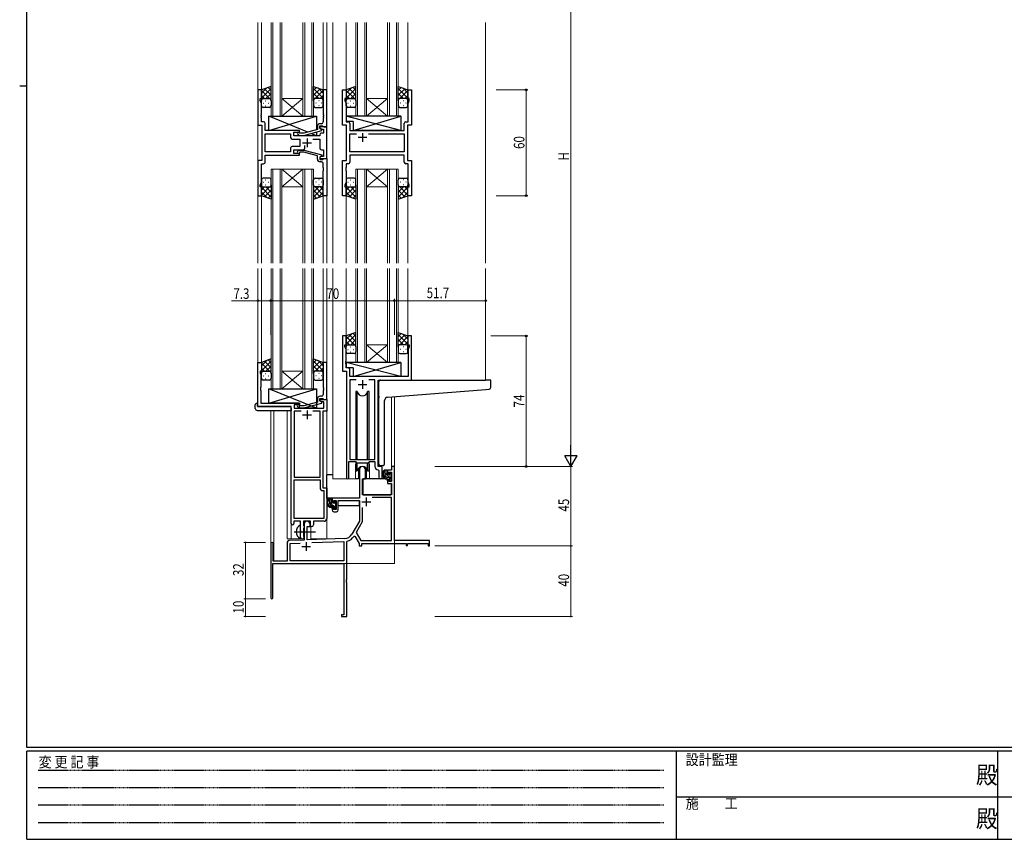
# Model space of a CAD drawing. Extents: x 0 to 1133, y 0 to 806.
# Drawn here: x 0 to 558, y 0 to 465 of the extents above; entities that cross this region are included whole.
import ezdxf

# ---------------------------------------------------------------- set-up
doc = ezdxf.new("R2010")
doc.units = 0
doc.linetypes.add('HIDDEN', pattern=[0.375, 0.25, -0.125])
doc.linetypes.add('YCENTER_1', pattern=[13, 10, -1, 1, -1])
for name, color, linetype, lineweight in [('YKK_11', 7, 'CONTINUOUS', 30), ('YKK_12', 2, 'CONTINUOUS', 13), ('YKK_13', 4, 'CONTINUOUS', 30), ('YKK_D', 6, 'CONTINUOUS', 13)]:
    doc.layers.add(name, color=color, linetype=linetype, lineweight=lineweight)
doc.layers.add('YKK_ZWAK', color=7, linetype='CONTINUOUS')
doc.styles.get("Standard").update_dxf_attribs({"font": 'ROMANS.SHX', "bigfont": 'EXTFONT.SHX'})
doc.styles.add('text-b', font='extslim2.shx', dxfattribs={"width": 0.8, "bigfont": 'extfont2.shx'})
doc.styles.add('YKK_OSSTYLE1', font='romans.shx', dxfattribs={"width": 0.9, "bigfont": 'EXTFONT.SHX'})

# ---------------------------------------------------------------- blocks, each defined once
blk = doc.blocks.new('A201')
at = {"layer": 'YKK_ZWAK', "color": 254, "linetype": 'Continuous'}
for p, q in [((21, 35), (21, 410)), ((19, 222.5), (21, 222.5)), ((571, 35), (21, 35)), ((544, 34), (21, 34)), ((21, 9), (21, 34)), ((205, 34), (205, 9)), ((296, 34), (296, 9)), ((21, 9), (544, 9))]:
    blk.add_line(p, q, dxfattribs=at)
at = {"layer": 'YKK_ZWAK', "color": 131, "linetype": 'HIDDEN'}
for p, q in [((24.28, 28.63), (201.57, 28.63)), ((24.28, 23.68), (201.57, 23.68)), ((24.28, 18.74), (201.57, 18.74)), ((24.28, 13.79), (201.57, 13.79))]:
    blk.add_line(p, q, dxfattribs=at)
at = {"layer": 'YKK_ZWAK', "color": 131, "linetype": 'Continuous'}
for p, q in [((205, 21), (297, 21)), ((297, 21), (389, 21))]:
    blk.add_line(p, q, dxfattribs=at)
at = {"layer": 'YKK_ZWAK', "color": 131, "linetype": 'Continuous', "style": 'YKK_OSSTYLE1', "width": 0.9}
for s, p in [('変 更 記 事', (24.37, 29.39)), ('設計監理', (207.69, 30.05)), ('施\u3000\u3000工', (207.69, 17.68))]:
    blk.add_text(s, height=3, dxfattribs=at).set_placement(p)
at = {"layer": 'YKK_ZWAK', "color": 254, "linetype": 'Continuous', "style": 'YKK_OSSTYLE1', "width": 0.9}
for p in [(289.94, 24.75), (289.94, 12.37)]:
    blk.add_text('殿', height=5, dxfattribs=at).set_placement(p)

msp = doc.modelspace()

# ---------------------------------------------------------------- linework, layer by layer
at = {"layer": 'YKK_11', "linetype": 'ByBlock', "lineweight": -2, "ltscale": 0.5}
for p, q in [((137, 424.78), (135, 424.78)), ((135, 424.78), (135, 404.78)), ((137, 419.78), (137, 424.78)), ((174, 424.78), (172, 424.78)), ((172, 424.78), (172, 410.74)), ((174, 403.78), (174, 424.78)), ((183, 404.78), (183, 424.78)), ((183, 424.78), (185, 424.78)), ((185, 424.78), (185, 419.78)), ((220, 419.78), (220, 424.78)), ((220, 424.78), (222, 424.78)), ((222, 424.78), (222, 404.78)), ((136.3, 418.78), (136.3, 419.78)), ((136.3, 419.78), (137, 419.78)), ((136.93, 417.05), (136.3, 418.78)), ((185, 419.78), (184.3, 419.78)), ((184.3, 419.78), (184.3, 418.78)), ((184.3, 418.78), (184.93, 417.05)), ((220.7, 419.78), (220, 419.78)), ((220.07, 417.05), (220.7, 418.78)), ((220.7, 418.78), (220.7, 419.78)), ((136.93, 410.74), (136.93, 417.05)), ((184.93, 417.05), (184.93, 406.71)), ((220.07, 406.71), (220.07, 417.05)), ((136.81, 410.56), (136.93, 410.74)), ((136.81, 410.01), (136.81, 410.56)), ((136.93, 409.83), (136.81, 410.01)), ((136.81, 409.56), (136.93, 409.74)), ((136.81, 409.01), (136.81, 409.56)), ((136.93, 408.83), (136.81, 409.01)), ((136.93, 409.74), (136.93, 409.83)), ((136.93, 406.71), (136.93, 408.83)), ((172, 410.74), (172.12, 410.56)), ((172.12, 410.01), (172, 409.83)), ((172, 409.83), (172, 409.74)), ((172, 409.74), (172.12, 409.56)), ((172.12, 409.01), (172, 408.83)), ((172, 408.83), (172, 406.58)), ((172.12, 410.56), (172.12, 410.01)), ((172.12, 409.56), (172.12, 409.01)), ((135, 404.78), (137.2, 404.78)), ((138.13, 406.71), (136.93, 406.71)), ((137.2, 404.78), (137.2, 384.78)), ((139.13, 401.78), (139.13, 405.71)), ((158.6, 401.78), (139.13, 401.78)), ((158.6, 400.78), (158.6, 401.78)), ((168.7, 402.26), (160.94, 400.18)), ((168.7, 404.08), (168.7, 402.26)), ((170, 402.98), (170, 404.28)), ((170, 404.28), (171.8, 404.28)), ((174, 403.78), (170, 403.78)), ((170, 403.78), (170, 402.98)), ((170, 402.98), (170.86, 402.48)), ((171.2, 402.29), (170, 402.98)), ((171, 405.58), (170.2, 405.58)), ((170.86, 402.48), (172.07, 402.48)), ((171.2, 401.69), (171.2, 402.29)), ((171.8, 404.28), (172, 404.08)), ((172, 404.08), (172.3, 403.78)), ((172.07, 402.48), (172.07, 400.28)), ((172.3, 403.78), (174, 403.78)), ((174, 385.78), (174, 403.78)), ((185.2, 404.78), (183, 404.78)), ((184.93, 406.71), (186.13, 406.71)), ((185.2, 384.78), (185.2, 404.78)), ((187.13, 405.71), (187.13, 401.78)), ((187.13, 401.78), (210.13, 401.78)), ((210.13, 401.78), (210.32, 401.64)), ((211.28, 401.64), (211.47, 401.78)), ((211.47, 401.78), (217.87, 401.78)), ((217.87, 401.78), (217.87, 405.71)), ((218.87, 406.71), (220.07, 406.71)), ((222, 404.78), (219.8, 404.78)), ((219.8, 404.78), (219.8, 384.78)), ((139.13, 389.71), (139.13, 399.85)), ((139.13, 399.85), (153.47, 399.85)), ((153.47, 399.85), (153.47, 397.85)), ((154.47, 396.85), (158.8, 396.85)), ((155.4, 398.78), (155.4, 400.78)), ((155.4, 400.78), (158.6, 400.78)), ((170, 398.78), (155.4, 398.78)), ((157.47, 399.76), (158.25, 398.98)), ((158.25, 398.98), (161.09, 398.98)), ((158.74, 400.18), (158.32, 400.61)), ((160.94, 400.18), (158.74, 400.18)), ((158.8, 396.85), (158.8, 392.71)), ((161.09, 398.98), (171.2, 401.69)), ((166.15, 396.85), (170, 396.85)), ((170, 399.28), (170, 398.78)), ((170, 396.85), (170, 391.78)), ((172.07, 400.28), (171, 400.28)), ((187.13, 389.71), (187.13, 399.85)), ((187.13, 399.85), (190.85, 399.85)), ((197.55, 399.85), (217.87, 399.85)), ((197.55, 399.85), (217.87, 399.85)), ((210.32, 401.64), (211.28, 401.64)), ((217.87, 399.85), (217.87, 389.71)), ((153.47, 391.71), (153.47, 389.71)), ((158.8, 392.71), (154.47, 392.71)), ((155.4, 388.78), (155.4, 390.78)), ((155.4, 390.78), (160.65, 390.78)), ((157.47, 389.81), (158.25, 390.58)), ((158.25, 390.58), (161.09, 390.58)), ((161.09, 390.58), (171.2, 387.88)), ((161.65, 391.78), (161.65, 393.22)), ((171, 390.78), (172.07, 390.78)), ((172.07, 390.78), (172.07, 387.08)), ((153.47, 389.71), (139.13, 389.71)), ((153.47, 389.71), (139.13, 389.71)), ((139.13, 383.85), (139.13, 387.78)), ((139.13, 387.78), (158.6, 387.78)), ((158.6, 388.78), (155.4, 388.78)), ((158.74, 389.38), (158.32, 388.96)), ((158.6, 387.78), (158.6, 388.78)), ((160.94, 389.38), (158.74, 389.38)), ((168.7, 387.3), (160.94, 389.38)), ((168.7, 385.48), (168.7, 387.3)), ((171.2, 387.28), (170, 386.58)), ((170.86, 387.08), (170, 386.58)), ((170, 386.58), (170, 385.78)), ((170, 386.58), (170, 385.28)), ((170, 385.78), (174, 385.78)), ((170, 385.28), (171.8, 385.28)), ((172.07, 387.08), (170.86, 387.08)), ((171.2, 387.88), (171.2, 387.28)), ((171.8, 385.28), (172, 385.48)), ((172, 385.48), (172.3, 385.78)), ((172.3, 385.78), (174, 385.78)), ((174, 385.78), (174, 364.78)), ((217.87, 389.71), (187.13, 389.71)), ((217.87, 387.78), (187.13, 387.78)), ((187.13, 387.78), (187.13, 383.85)), ((217.87, 383.85), (217.87, 387.78)), ((137.2, 384.78), (135, 384.78)), ((135, 384.78), (135, 364.78)), ((136.93, 372.51), (136.93, 382.85)), ((136.93, 382.85), (138.13, 382.85)), ((171, 383.98), (170.2, 383.98)), ((172, 380.74), (172, 382.98)), ((172.12, 380.56), (172, 380.74)), ((172, 379.83), (172.12, 380.01)), ((172, 379.74), (172, 379.83)), ((172.12, 379.56), (172, 379.74)), ((172.12, 380.01), (172.12, 380.56)), ((172.12, 379.01), (172.12, 379.56)), ((183, 364.78), (183, 384.78)), ((183, 384.78), (185.2, 384.78)), ((184.93, 380.74), (184.81, 380.56)), ((184.81, 380.56), (184.81, 380.01)), ((184.81, 380.01), (184.93, 379.83)), ((184.93, 379.74), (184.81, 379.56)), ((184.81, 379.56), (184.81, 379.01)), ((186.13, 382.85), (184.93, 382.85)), ((184.93, 382.85), (184.93, 380.74)), ((184.93, 379.83), (184.93, 379.74)), ((220.07, 382.85), (218.87, 382.85)), ((219.8, 384.78), (222, 384.78)), ((220.07, 372.51), (220.07, 382.85)), ((222, 384.78), (222, 364.78)), ((172, 378.83), (172.12, 379.01)), ((172, 364.78), (172, 378.83)), ((184.81, 379.01), (184.93, 378.83)), ((184.93, 378.83), (184.93, 372.51)), ((136.3, 370.78), (136.93, 372.51)), ((136.3, 369.78), (136.3, 370.78)), ((137, 369.78), (136.3, 369.78)), ((137, 364.78), (137, 369.78)), ((184.93, 372.51), (184.3, 370.78)), ((184.3, 370.78), (184.3, 369.78)), ((184.3, 369.78), (185, 369.78)), ((185, 369.78), (185, 364.78)), ((220, 364.78), (220, 369.78)), ((220, 369.78), (220.7, 369.78)), ((220.7, 370.78), (220.07, 372.51)), ((220.7, 369.78), (220.7, 370.78)), ((135, 364.78), (137, 364.78)), ((174, 364.78), (172, 364.78)), ((185, 364.78), (183, 364.78)), ((222, 364.78), (220, 364.78)), ((185, 285.28), (183, 285.28)), ((183, 285.28), (183, 265.28)), ((185, 280.28), (185, 285.28)), ((222, 285.28), (220, 285.28)), ((220, 285.28), (220, 280.28)), ((222, 260.28), (222, 285.28)), ((184.3, 279.28), (184.3, 280.28)), ((184.3, 280.28), (185, 280.28)), ((184.93, 277.55), (184.3, 279.28)), ((220, 280.28), (220.7, 280.28)), ((220.7, 279.28), (220.07, 277.55)), ((220.7, 280.28), (220.7, 279.28)), ((184.93, 271.24), (184.93, 277.55)), ((220.07, 277.55), (220.07, 262.28)), ((135, 245.28), (135, 270.28)), ((135, 270.28), (137, 270.28)), ((137, 270.28), (137, 265.28)), ((174, 270.28), (172, 270.28)), ((172, 270.28), (172, 256.24)), ((174, 249.28), (174, 270.28)), ((184.81, 271.06), (184.93, 271.24)), ((184.81, 270.51), (184.81, 271.06)), ((184.93, 270.33), (184.81, 270.51)), ((184.81, 270.06), (184.93, 270.24)), ((184.81, 269.51), (184.81, 270.06)), ((184.93, 269.33), (184.81, 269.51)), ((184.93, 270.24), (184.93, 270.33)), ((184.93, 267.21), (184.93, 269.33)), ((137, 265.28), (136.3, 265.28)), ((136.3, 265.28), (136.3, 264.28)), ((136.3, 264.28), (136.63, 263.38)), ((136.63, 263.38), (136.63, 256.24)), ((183, 265.28), (185.2, 265.28)), ((186.13, 267.21), (184.93, 267.21)), ((185.2, 265.28), (185.2, 204.93)), ((187.13, 262.28), (187.13, 266.21)), ((220.07, 262.28), (187.13, 262.28)), ((190.61, 260.35), (187.13, 260.35)), ((190.61, 260.35), (187.13, 260.35)), ((187.13, 260.35), (187.13, 215.28)), ((201.27, 260.35), (197.78, 260.35)), ((201.27, 215.28), (201.27, 260.35)), ((203.2, 211.28), (203.2, 260.28)), ((203.2, 260.28), (222, 260.28)), ((136.63, 256.24), (136.51, 256.06)), ((136.51, 256.06), (136.51, 255.51)), ((136.51, 255.51), (136.63, 255.33)), ((136.63, 255.24), (136.51, 255.06)), ((136.51, 255.06), (136.51, 254.51)), ((136.51, 254.51), (136.63, 254.33)), ((136.63, 255.33), (136.63, 255.24)), ((136.63, 254.33), (136.63, 247.28)), ((171, 251.08), (170.2, 251.08)), ((172, 256.24), (172.12, 256.06)), ((172.12, 255.51), (172, 255.33)), ((172, 255.33), (172, 255.24)), ((172, 255.24), (172.12, 255.06)), ((172.12, 254.51), (172, 254.33)), ((172, 254.33), (172, 252.08)), ((172.12, 256.06), (172.12, 255.51)), ((172.12, 255.06), (172.12, 254.51)), ((136.63, 247.28), (158.6, 247.28)), ((158.6, 246.28), (155.43, 246.28)), ((155.43, 246.28), (155.43, 244.28)), ((158.74, 245.68), (158.32, 246.11)), ((158.6, 247.28), (158.6, 246.28)), ((160.93, 245.68), (158.74, 245.68)), ((168.7, 247.76), (160.93, 245.68)), ((161.09, 244.48), (171.2, 247.19)), ((168.7, 249.58), (168.7, 247.76)), ((170, 248.48), (170, 249.78)), ((170, 249.78), (171.8, 249.78)), ((170, 248.48), (170, 249.28)), ((170, 249.28), (174, 249.28)), ((170.86, 247.98), (170, 248.48)), ((171.2, 247.79), (170, 248.48)), ((172.37, 247.98), (170.86, 247.98)), ((171.2, 247.19), (171.2, 247.79)), ((171.8, 249.78), (172, 249.58)), ((172, 249.58), (172.3, 249.28)), ((172.3, 249.28), (174, 249.28)), ((172.37, 244.28), (172.37, 247.98)), ((174, 249.28), (174, 242.65)), ((153.8, 245.28), (135, 245.28)), ((153.8, 179.03), (153.8, 245.28)), ((155.43, 244.28), (172.37, 244.28)), ((159.45, 242.65), (155.43, 242.65)), ((159.45, 242.65), (155.43, 242.65)), ((155.43, 242.65), (155.43, 205.28)), ((157.47, 245.26), (158.25, 244.48)), ((158.25, 244.48), (161.09, 244.48)), ((170.17, 242.65), (166.15, 242.65)), ((170.17, 205.28), (170.17, 242.65)), ((174, 242.65), (171.8, 242.65)), ((171.8, 242.65), (171.8, 199.28)), ((186.5, 204.93), (186.5, 214.08)), ((186.5, 214.08), (190.2, 214.08)), ((187.13, 215.28), (201.27, 215.28)), ((190.2, 214.08), (190.93, 213.35)), ((190.93, 213.35), (197.47, 213.35)), ((197.47, 213.35), (198.2, 214.08)), ((198.2, 214.08), (201.27, 214.08)), ((201.27, 214.08), (201.27, 211.35)), ((203.18, 209.36), (203.47, 209.06)), ((205.4, 211.28), (203.2, 211.28)), ((203.47, 209.06), (203.47, 205.25)), ((205.4, 205.25), (205.4, 211.28)), ((155.43, 205.28), (170.17, 205.28)), ((155.43, 181.91), (155.43, 203.65)), ((155.43, 181.91), (155.43, 203.65)), ((155.43, 203.65), (170.17, 203.65)), ((170.17, 203.65), (170.17, 199.15)), ((171.67, 197.65), (172.37, 197.65)), ((171.8, 199.28), (174, 199.28)), ((172.37, 197.65), (172.37, 181.91)), ((174, 199.28), (174, 181.78)), ((159.1, 180.28), (155.3, 180.28)), ((155.3, 180.28), (155.3, 179.03)), ((172.37, 181.91), (155.43, 181.91)), ((159.1, 174.95), (159.1, 180.28)), ((164.8, 180.28), (160.73, 180.28)), ((160.73, 180.28), (160.73, 177.97)), ((164.8, 177.28), (164.8, 180.28)), ((172.5, 180.28), (166.43, 180.28)), ((166.43, 180.28), (166.43, 178.28)), ((159.24, 174.76), (159.1, 174.95)), ((159.1, 173.61), (159.24, 173.8)), ((159.1, 171.28), (159.1, 173.61)), ((159.24, 173.8), (159.24, 174.76)), ((160.73, 177.97), (160.87, 177.77)), ((160.87, 176.29), (160.73, 176.1)), ((160.73, 176.1), (160.73, 171.97)), ((160.87, 177.77), (161.1, 177.48)), ((161.1, 176.58), (160.87, 176.29)), ((161.1, 177.48), (161.1, 176.58)), ((165.43, 177.28), (164.8, 177.28)), ((160.73, 171.97), (160.87, 171.77)), ((160.87, 171.77), (161.1, 171.48)), ((161.1, 171.48), (161.1, 171.28))]:
    msp.add_line(p, q, dxfattribs=at)
at = {"layer": 'YKK_11', "ltscale": 0.5}
for p, q in [((162.8, 397.28), (162.8, 392.28)), ((196.7, 397.78), (191.7, 397.78)), ((194.2, 400.28), (194.2, 395.28)), ((160.3, 394.78), (165.3, 394.78)), ((191.7, 257.78), (196.7, 257.78)), ((194.2, 260.28), (194.2, 255.28)), ((160.3, 240.58), (165.3, 240.58)), ((162.8, 243.08), (162.8, 238.08))]:
    msp.add_line(p, q, dxfattribs=at)
at = {"layer": 'YKK_11', "color": 0, "linetype": 'ByBlock', "lineweight": -2}
for p, q in [((192.5, 209.58), (192.5, 193.28)), ((195.9, 204.28), (195.9, 209.58)), ((208.4, 209.28), (208.4, 206.98)), ((210.67, 209.28), (208.4, 209.28)), ((208.4, 206.98), (209.2, 206.98)), ((209.2, 208.08), (210.67, 208.08)), ((209.2, 206.98), (209.2, 208.08)), ((210.67, 211.28), (210.67, 209.28)), ((212.3, 211.28), (210.67, 211.28)), ((210.67, 208.08), (210.67, 202.88)), ((212.3, 169.28), (212.3, 211.28)), ((194.3, 195.28), (194.3, 204.28)), ((194.3, 204.28), (195.9, 204.28)), ((208.4, 203.98), (208.4, 201.68)), ((209.2, 203.98), (208.4, 203.98)), ((208.4, 201.68), (210.67, 201.68)), ((209.2, 202.88), (209.2, 203.98)), ((210.67, 202.88), (209.2, 202.88)), ((210.67, 201.68), (210.67, 195.28)), ((210.67, 195.28), (194.3, 195.28)), ((192.5, 193.28), (177, 193.28)), ((177, 193.28), (177, 190.98)), ((177, 190.98), (177.8, 190.98)), ((177.8, 192.08), (179.3, 192.08)), ((177.8, 190.98), (177.8, 192.08)), ((179.3, 192.08), (179.3, 186.88)), ((180.5, 192.08), (192.5, 192.08)), ((180.5, 186.68), (180.5, 192.08)), ((192.5, 192.08), (192.5, 180.28)), ((210.67, 193.65), (199.81, 193.65)), ((210.67, 169.28), (210.67, 193.65)), ((177, 187.98), (177, 186.68)), ((177.8, 187.98), (177, 187.98)), ((177.8, 186.88), (177.8, 187.98)), ((179.3, 186.88), (177.8, 186.88)), ((178, 185.68), (179.5, 185.68)), ((194.13, 187.98), (194.13, 179.85)), ((194.13, 187.98), (194.13, 179.85)), ((161.1, 178.58), (161.1, 169.62)), ((164.5, 177.28), (164.5, 178.58)), ((192.5, 180.28), (188.24, 172.92)), ((194.13, 179.85), (190.63, 173.8)), ((162.8, 177.28), (164.5, 177.28)), ((162.8, 169.67), (162.8, 177.28)), ((190.63, 173.8), (193.24, 169.28)), ((142.3, 167.58), (142.3, 136.88)), ((143.7, 157.68), (143.7, 167.58)), ((151.6, 168.32), (151.6, 157.68)), ((161.1, 169.62), (152.56, 169.32)), ((153.23, 167.71), (158.86, 167.91)), ((153.23, 157.91), (153.23, 167.71)), ((184.09, 170.42), (162.8, 169.67)), ((165.59, 168.14), (183.67, 168.77)), ((165.59, 168.14), (183.67, 168.77)), ((183.67, 168.77), (183.67, 157.91)), ((185.3, 168.69), (185.52, 168.98)), ((185.3, 147.24), (185.3, 168.69)), ((189.43, 171.75), (189.94, 171.73)), ((189.94, 171.73), (192.3, 167.65)), ((192.3, 167.65), (192.3, 166.28)), ((193.24, 169.28), (210.67, 169.28)), ((193.93, 167.65), (219, 167.65)), ((193.93, 166.28), (193.93, 167.65)), ((232.3, 169.28), (212.3, 169.28)), ((219, 167.65), (219, 166.48)), ((219.8, 167.65), (231.4, 167.65)), ((219.8, 166.48), (219.8, 167.65)), ((231.4, 167.65), (231.4, 166.28)), ((232.3, 166.28), (232.3, 169.28)), ((192.3, 166.28), (193.93, 166.28)), ((219, 166.48), (219.8, 166.48)), ((231.4, 166.28), (232.3, 166.28)), ((143.5, 156.28), (183.67, 156.28)), ((143.5, 136.88), (143.5, 156.28)), ((151.6, 157.68), (143.7, 157.68)), ((183.67, 157.91), (153.23, 157.91)), ((183.67, 156.28), (183.67, 127.18)), ((185.18, 147.06), (185.3, 147.24)), ((185.18, 146.51), (185.18, 147.06)), ((185.3, 146.33), (185.18, 146.51)), ((185.18, 146.06), (185.3, 146.24)), ((185.18, 145.51), (185.18, 146.06)), ((185.3, 145.33), (185.18, 145.51)), ((185.3, 146.24), (185.3, 146.33)), ((185.3, 126.28), (185.3, 145.33)), ((182.3, 127.18), (182.3, 126.28)), ((183.67, 127.18), (182.3, 127.18)), ((182.3, 126.28), (185.3, 126.28))]:
    msp.add_line(p, q, dxfattribs=at)
at = {"layer": 'YKK_11', "color": 2}
for p, q in [((193.9, 191.28), (198.9, 191.28)), ((196.4, 193.78), (196.4, 188.78)), ((162.3, 168.48), (162.3, 163.48)), ((159.8, 165.98), (164.8, 165.98))]:
    msp.add_line(p, q, dxfattribs=at)
at = {"layer": 'YKK_11', "linetype": 'ByBlock', "lineweight": -2, "ltscale": 0.5}
for centre, radius, start, end in [((138.13, 405.71), 1, 0, 90), ((170.2, 404.08), 1.5, 90, 180), ((171, 406.58), 1, 270, 360), ((186.13, 405.71), 1, 0, 90), ((218.87, 405.71), 1, 90, 180), ((154.47, 397.85), 1, 180, 270), ((157.9, 400.18), 0.6, 45, 225), ((171, 399.28), 1, 90, 180), ((154.47, 391.71), 1, 90, 180), ((160.65, 391.78), 1, 270, 360), ((171, 391.78), 1, 180, 270), ((157.9, 389.38), 0.6, 135, 315), ((170.2, 385.48), 1.5, 180, 270), ((138.13, 383.85), 1, 270, 360), ((171, 382.98), 1, 0, 90), ((186.13, 383.85), 1, 270, 360), ((218.87, 383.85), 1, 180, 270), ((186.13, 266.21), 1, 0, 90), ((170.2, 249.58), 1.5, 90, 180), ((171, 252.08), 1, 270, 360), ((157.9, 245.68), 0.6, 45, 225), ((203.27, 211.35), 2, 180, 267.5081), ((185.85, 204.93), 0.65, 180, 0), ((204.43, 205.25), 0.965, 180, 0), ((171.67, 199.15), 1.5, 180, 270), ((154.55, 179.03), 0.75, 180, 0), ((172.5, 181.78), 1.5, 270, 360), ((165.43, 178.28), 1, 270, 360), ((160.1, 171.28), 1, 180, 270), ((160.1, 171.28), 1, 270, 360)]:
    msp.add_arc(centre, radius, start, end, dxfattribs=at)
at = {"layer": 'YKK_11', "color": 0, "linetype": 'ByBlock', "lineweight": -2}
for centre, radius, start, end in [((194.2, 209.58), 1.7, 360, 180), ((178, 186.68), 1, 180, 270), ((179.5, 186.68), 1, 270, 360), ((162.8, 178.58), 1.7, 360, 180), ((143, 167.58), 0.7, 360, 180), ((152.6, 168.32), 1, 92, 180), ((183.91, 175.42), 5, 272, 330), ((183.91, 175.42), 6.63, 284.0664, 326.3902), ((142.9, 136.88), 0.6, 180, 0)]:
    msp.add_arc(centre, radius, start, end, dxfattribs=at)
at = {"layer": 'YKK_12', "ltscale": 1.5}
for p, q in [((135, 463.03), (135, 326.53)), ((137, 463.03), (137, 424.28)), ((142.5, 409.78), (142.5, 463.03)), ((143.5, 463.03), (143.5, 409.78)), ((147.5, 409.78), (147.5, 463.03)), ((148.5, 463.03), (148.5, 409.78)), ((160.5, 409.78), (160.5, 463.03)), ((161.5, 463.03), (161.5, 409.78)), ((165.5, 409.78), (165.5, 463.03)), ((166.5, 463.03), (166.5, 409.78)), ((172, 463.03), (172, 424.28)), ((174, 463.03), (174, 326.53)), ((177.5, 463.03), (177.5, 326.53)), ((185, 463.03), (185, 424.28)), ((190.5, 409.78), (190.5, 463.03)), ((191.5, 463.03), (191.5, 409.78)), ((195.5, 409.78), (195.5, 463.03)), ((196.5, 463.03), (196.5, 409.78)), ((208.5, 409.78), (208.5, 463.03)), ((209.5, 463.03), (209.5, 409.78)), ((213.5, 409.78), (213.5, 463.03)), ((214.5, 463.03), (214.5, 409.78)), ((220, 463.03), (220, 424.28)), ((264, 463.03), (264, 326.53)), ((148.5, 419.78), (160.5, 419.78)), ((148.5, 409.78), (160.5, 419.78)), ((160.5, 409.78), (148.5, 419.78)), ((196.5, 419.78), (208.5, 419.78)), ((196.5, 409.78), (208.5, 419.78)), ((208.5, 409.78), (196.5, 419.78)), ((148.5, 409.78), (142.5, 409.78)), ((148.5, 409.78), (160.5, 409.78)), ((166.5, 409.78), (160.5, 409.78)), ((196.5, 409.78), (190.5, 409.78)), ((196.5, 409.78), (208.5, 409.78)), ((214.5, 409.78), (208.5, 409.78)), ((142.5, 379.78), (142.5, 326.53)), ((148.5, 379.78), (142.5, 379.78)), ((143.5, 326.53), (143.5, 379.78)), ((147.5, 379.78), (147.5, 326.53)), ((148.5, 326.53), (148.5, 379.78)), ((148.5, 379.78), (160.5, 379.78)), ((148.5, 379.78), (160.5, 369.78)), ((160.5, 379.78), (148.5, 369.78)), ((160.5, 379.78), (160.5, 326.53)), ((166.5, 379.78), (160.5, 379.78)), ((161.5, 326.53), (161.5, 379.78)), ((165.5, 379.78), (165.5, 326.53)), ((166.5, 326.53), (166.5, 379.78)), ((190.5, 379.78), (190.5, 326.53)), ((196.5, 379.78), (190.5, 379.78)), ((190.5, 379.78), (190.5, 326.53)), ((196.5, 379.78), (190.5, 379.78)), ((191.5, 326.53), (191.5, 379.78)), ((191.5, 326.53), (191.5, 379.78)), ((195.5, 379.78), (195.5, 326.53)), ((195.5, 379.78), (195.5, 326.53)), ((196.5, 326.53), (196.5, 379.78)), ((196.5, 379.78), (208.5, 379.78)), ((196.5, 379.78), (208.5, 369.78)), ((208.5, 379.78), (196.5, 369.78)), ((196.5, 326.53), (196.5, 379.78)), ((196.5, 379.78), (208.5, 379.78)), ((196.5, 379.78), (208.5, 369.78)), ((208.5, 379.78), (196.5, 369.78)), ((208.5, 379.78), (208.5, 326.53)), ((214.5, 379.78), (208.5, 379.78)), ((208.5, 379.78), (208.5, 326.53)), ((214.5, 379.78), (208.5, 379.78)), ((209.5, 326.53), (209.5, 379.78)), ((209.5, 326.53), (209.5, 379.78)), ((213.5, 379.78), (213.5, 326.53)), ((213.5, 379.78), (213.5, 326.53)), ((214.5, 326.53), (214.5, 379.78)), ((214.5, 326.53), (214.5, 379.78)), ((148.5, 369.78), (160.5, 369.78)), ((196.5, 369.78), (208.5, 369.78)), ((196.5, 369.78), (208.5, 369.78)), ((137, 365.28), (137, 326.53)), ((172, 365.28), (172, 326.53)), ((185, 365.28), (185, 326.53)), ((220, 365.28), (220, 326.53)), ((135, 323.53), (135, 245.28)), ((137, 323.53), (137, 269.78)), ((142.5, 255.28), (142.5, 323.53)), ((143.5, 323.53), (143.5, 255.28)), ((147.5, 255.28), (147.5, 323.53)), ((148.5, 323.53), (148.5, 255.28)), ((160.5, 255.28), (160.5, 323.53)), ((161.5, 323.53), (161.5, 255.28)), ((165.5, 255.28), (165.5, 323.53)), ((166.5, 323.53), (166.5, 255.28)), ((172, 323.53), (172, 269.78)), ((174, 323.53), (174, 170.28)), ((177.5, 323.53), (177.5, 204.28)), ((185, 323.53), (185, 284.78)), ((190.5, 270.28), (190.5, 323.53)), ((191.5, 323.53), (191.5, 270.28)), ((195.5, 270.28), (195.5, 323.53)), ((196.5, 323.53), (196.5, 270.28)), ((208.5, 270.28), (208.5, 323.53)), ((209.5, 323.53), (209.5, 270.28)), ((213.5, 270.28), (213.5, 323.53)), ((214.5, 323.53), (214.5, 270.28)), ((220, 323.53), (220, 284.78)), ((264, 323.53), (264, 260.28)), ((196.5, 280.28), (208.5, 280.28)), ((196.5, 270.28), (208.5, 280.28)), ((208.5, 270.28), (196.5, 280.28)), ((196.5, 270.28), (190.5, 270.28)), ((196.5, 270.28), (208.5, 270.28)), ((214.5, 270.28), (208.5, 270.28)), ((148.5, 265.28), (160.5, 265.28)), ((148.5, 255.28), (160.5, 265.28)), ((160.5, 255.28), (148.5, 265.28)), ((148.5, 255.28), (142.5, 255.28)), ((148.5, 255.28), (160.5, 255.28)), ((166.5, 255.28), (160.5, 255.28)), ((210.67, 250.78), (210.67, 211.28)), ((212.3, 250.91), (212.3, 211.28)), ((142.3, 243.1), (142.3, 167.58)), ((143.93, 243.1), (143.93, 157.68)), ((151.6, 170.28), (151.6, 243.1)), ((190.2, 211.78), (190.2, 204.28)), ((198.2, 211.78), (198.2, 204.28)), ((210.67, 211.28), (212.3, 211.28)), ((190.2, 204.28), (177.5, 204.28)), ((204.42, 204.28), (198.2, 204.28)), ((204.42, 204.28), (198.2, 204.28)), ((153.8, 179.03), (153.8, 170.28)), ((165, 170.28), (165, 177.3)), ((151.6, 170.28), (160.6, 170.28)), ((160.6, 170.28), (160.6, 170.42)), ((165, 170.28), (174, 170.28)), ((212.3, 171.78), (212.3, 156.28)), ((156.8, 156.28), (212.3, 156.28))]:
    msp.add_line(p, q, dxfattribs=at)
for start, end in [(159.6359, 180), (0, 20.3641)]:
    msp.add_arc((194.2, 211.78), 4, start, end, dxfattribs=at)
at = {"layer": 'YKK_13', "ltscale": 1.5}
for p, q in [((142.5, 426.75), (137, 424.78)), ((137, 422.88), (139.96, 425.84)), ((137, 420.05), (142.5, 425.55)), ((137, 424.78), (137, 418.78)), ((141.62, 419.78), (137, 424.4)), ((142.5, 421.73), (138.8, 425.43)), ((142.5, 424.56), (140.88, 426.17)), ((142.5, 418.56), (142.5, 426.75)), ((166.49, 418.56), (166.49, 426.75)), ((166.49, 426.75), (171.99, 424.78)), ((166.49, 424.56), (168.11, 426.17)), ((171.99, 420.05), (166.49, 425.55)), ((166.49, 421.73), (170.19, 425.43)), ((167.37, 419.78), (171.99, 424.4)), ((171.99, 422.88), (169.03, 425.84)), ((171.99, 424.78), (171.99, 418.78)), ((190.5, 426.75), (185, 424.78)), ((185, 422.88), (187.96, 425.84)), ((185, 420.05), (190.5, 425.55)), ((185, 424.78), (185, 418.78)), ((189.62, 419.78), (185, 424.4)), ((190.5, 421.73), (186.8, 425.43)), ((190.5, 424.56), (188.88, 426.17)), ((190.5, 418.56), (190.5, 426.75)), ((214.49, 418.56), (214.49, 426.75)), ((214.49, 426.75), (219.99, 424.78)), ((214.49, 424.56), (216.11, 426.17)), ((219.99, 420.05), (214.49, 425.55)), ((214.49, 421.73), (218.19, 425.43)), ((215.37, 419.78), (219.99, 424.4)), ((219.99, 422.88), (217.03, 425.84)), ((219.99, 424.78), (219.99, 418.78)), ((138.79, 419.78), (137, 421.58)), ((137, 415.78), (137, 418.78)), ((138, 419.78), (141.6, 419.78)), ((138.4, 419.78), (142.5, 419.78)), ((139.33, 418.56), (139.53, 418.56)), ((139.56, 419.78), (142.5, 422.72)), ((142.38, 419.78), (142.5, 419.9)), ((142.5, 418.78), (142.5, 415.78)), ((169.43, 419.78), (166.49, 422.72)), ((166.61, 419.78), (166.49, 419.9)), ((170.59, 419.78), (166.49, 419.78)), ((166.49, 418.78), (166.49, 415.78)), ((170.99, 419.78), (167.39, 419.78)), ((169.66, 418.56), (169.46, 418.56)), ((170.2, 419.78), (171.99, 421.58)), ((171.99, 415.78), (171.99, 418.78)), ((186.79, 419.78), (185, 421.58)), ((185, 415.78), (185, 418.78)), ((186, 419.78), (189.6, 419.78)), ((186.4, 419.78), (190.5, 419.78)), ((187.33, 418.56), (187.53, 418.56)), ((187.56, 419.78), (190.5, 422.72)), ((190.38, 419.78), (190.5, 419.9)), ((190.5, 418.78), (190.5, 415.78)), ((217.43, 419.78), (214.49, 422.72)), ((214.61, 419.78), (214.49, 419.9)), ((218.59, 419.78), (214.49, 419.78)), ((214.49, 418.78), (214.49, 415.78)), ((218.99, 419.78), (215.39, 419.78)), ((217.66, 418.56), (217.46, 418.56)), ((218.2, 419.78), (219.99, 421.58)), ((219.99, 415.78), (219.99, 418.78)), ((137.92, 417.15), (138.12, 417.15)), ((141.5, 414.78), (138, 414.78)), ((139.33, 415.73), (139.53, 415.73)), ((140.95, 417.15), (141.15, 417.15)), ((167.49, 414.78), (170.99, 414.78)), ((168.04, 417.15), (167.84, 417.15)), ((169.66, 415.73), (169.46, 415.73)), ((171.07, 417.15), (170.87, 417.15)), ((185.92, 417.15), (186.12, 417.15)), ((189.5, 414.78), (186, 414.78)), ((187.33, 415.73), (187.53, 415.73)), ((188.95, 417.15), (189.15, 417.15)), ((215.49, 414.78), (218.99, 414.78)), ((216.04, 417.15), (215.84, 417.15)), ((217.66, 415.73), (217.46, 415.73)), ((219.07, 417.15), (218.87, 417.15)), ((163.18, 400.79), (141.1, 409.78)), ((141.1, 401.78), (168.1, 409.78)), ((141.1, 401.78), (141.1, 409.78)), ((141.1, 409.78), (168.1, 409.78)), ((168.1, 409.78), (168.1, 402.1)), ((215.92, 409.78), (184.93, 409.78)), ((184.93, 409.78), (184.93, 406.78)), ((215.92, 401.78), (184.93, 409.78)), ((188.92, 401.78), (215.92, 409.78)), ((215.92, 409.78), (215.92, 401.78)), ((158.6, 401.78), (141.1, 401.78)), ((158.6, 400.33), (158.6, 401.78)), ((188.92, 406.78), (184.93, 406.78)), ((188.92, 406.78), (188.92, 401.78)), ((215.92, 401.78), (188.92, 401.78)), ((158.6, 398.78), (158.6, 398.98)), ((168.1, 398.78), (158.6, 398.78)), ((168.1, 398.78), (165.02, 400.04)), ((168.1, 400.86), (168.1, 398.78)), ((141.5, 374.78), (138, 374.78)), ((139.33, 373.84), (139.53, 373.84)), ((167.49, 374.78), (170.99, 374.78)), ((169.66, 373.84), (169.46, 373.84)), ((189.5, 374.78), (186, 374.78)), ((187.33, 373.84), (187.53, 373.84)), ((215.49, 374.78), (218.99, 374.78)), ((217.66, 373.84), (217.46, 373.84)), ((137, 373.78), (137, 370.78)), ((137, 364.78), (137, 370.78)), ((141.62, 369.78), (137, 365.16)), ((138.79, 369.78), (137, 367.99)), ((137, 369.52), (142.5, 364.02)), ((137.92, 372.42), (138.12, 372.42)), ((138, 369.78), (141.6, 369.78)), ((138.4, 369.78), (142.5, 369.78)), ((139.33, 371.01), (139.53, 371.01)), ((139.56, 369.78), (142.5, 366.84)), ((140.95, 372.42), (141.15, 372.42)), ((142.38, 369.78), (142.5, 369.67)), ((142.5, 370.78), (142.5, 373.78)), ((142.5, 371.01), (142.5, 362.82)), ((166.49, 370.78), (166.49, 373.78)), ((166.49, 371.01), (166.49, 362.82)), ((166.61, 369.78), (166.49, 369.67)), ((169.43, 369.78), (166.49, 366.84)), ((170.59, 369.78), (166.49, 369.78)), ((171.99, 369.52), (166.49, 364.02)), ((167.37, 369.78), (171.99, 365.16)), ((170.99, 369.78), (167.39, 369.78)), ((168.04, 372.42), (167.84, 372.42)), ((169.66, 371.01), (169.46, 371.01)), ((170.2, 369.78), (171.99, 367.99)), ((171.07, 372.42), (170.87, 372.42)), ((171.99, 373.78), (171.99, 370.78)), ((171.99, 364.78), (171.99, 370.78)), ((185, 373.78), (185, 370.78)), ((185, 364.78), (185, 370.78)), ((189.62, 369.78), (185, 365.16)), ((186.79, 369.78), (185, 367.99)), ((185, 369.52), (190.5, 364.02)), ((185.92, 372.42), (186.12, 372.42)), ((186, 369.78), (189.6, 369.78)), ((186.4, 369.78), (190.5, 369.78)), ((187.33, 371.01), (187.53, 371.01)), ((187.56, 369.78), (190.5, 366.84)), ((188.95, 372.42), (189.15, 372.42)), ((190.38, 369.78), (190.5, 369.67)), ((190.5, 370.78), (190.5, 373.78)), ((190.5, 371.01), (190.5, 362.82)), ((214.49, 370.78), (214.49, 373.78)), ((214.49, 371.01), (214.49, 362.82)), ((214.61, 369.78), (214.49, 369.67)), ((217.43, 369.78), (214.49, 366.84)), ((218.59, 369.78), (214.49, 369.78)), ((219.99, 369.52), (214.49, 364.02)), ((215.37, 369.78), (219.99, 365.16)), ((218.99, 369.78), (215.39, 369.78)), ((216.04, 372.42), (215.84, 372.42)), ((217.66, 371.01), (217.46, 371.01)), ((218.2, 369.78), (219.99, 367.99)), ((219.07, 372.42), (218.87, 372.42)), ((219.99, 373.78), (219.99, 370.78)), ((219.99, 364.78), (219.99, 370.78)), ((137, 366.69), (139.96, 363.73)), ((142.5, 362.82), (137, 364.78)), ((142.5, 367.84), (138.8, 364.14)), ((142.5, 365.01), (140.88, 363.4)), ((166.49, 367.84), (170.19, 364.14)), ((166.49, 365.01), (168.11, 363.4)), ((166.49, 362.82), (171.99, 364.78)), ((171.99, 366.69), (169.03, 363.73)), ((185, 366.69), (187.96, 363.73)), ((190.5, 362.82), (185, 364.78)), ((190.5, 367.84), (186.8, 364.14)), ((190.5, 365.01), (188.88, 363.4)), ((214.49, 367.84), (218.19, 364.14)), ((214.49, 365.01), (216.11, 363.4)), ((214.49, 362.82), (219.99, 364.78)), ((219.99, 366.69), (217.03, 363.73)), ((190.5, 287.25), (185, 285.28)), ((185, 283.38), (187.96, 286.34)), ((185, 280.55), (190.5, 286.05)), ((185, 285.28), (185, 279.28)), ((189.62, 280.28), (185, 284.9)), ((190.5, 282.23), (186.8, 285.93)), ((190.5, 285.06), (188.88, 286.67)), ((190.5, 279.06), (190.5, 287.25)), ((214.49, 279.06), (214.49, 287.25)), ((214.49, 287.25), (219.99, 285.28)), ((214.49, 285.06), (216.11, 286.67)), ((219.99, 280.55), (214.49, 286.05)), ((214.49, 282.23), (218.19, 285.93)), ((215.37, 280.28), (219.99, 284.9)), ((219.99, 283.38), (217.03, 286.34)), ((219.99, 285.28), (219.99, 279.28)), ((186.79, 280.28), (185, 282.08)), ((185, 276.28), (185, 279.28)), ((186, 280.28), (189.6, 280.28)), ((186.4, 280.28), (190.5, 280.28)), ((187.33, 279.06), (187.53, 279.06)), ((187.56, 280.28), (190.5, 283.22)), ((190.38, 280.28), (190.5, 280.4)), ((190.5, 279.28), (190.5, 276.28)), ((217.43, 280.28), (214.49, 283.22)), ((214.61, 280.28), (214.49, 280.4)), ((218.59, 280.28), (214.49, 280.28)), ((214.49, 279.28), (214.49, 276.28)), ((218.99, 280.28), (215.39, 280.28)), ((217.66, 279.06), (217.46, 279.06)), ((218.2, 280.28), (219.99, 282.08)), ((219.99, 276.28), (219.99, 279.28)), ((185.92, 277.65), (186.12, 277.65)), ((189.5, 275.28), (186, 275.28)), ((187.33, 276.23), (187.53, 276.23)), ((188.95, 277.65), (189.15, 277.65)), ((215.49, 275.28), (218.99, 275.28)), ((216.04, 277.65), (215.84, 277.65)), ((217.66, 276.23), (217.46, 276.23)), ((219.07, 277.65), (218.87, 277.65)), ((142.5, 272.25), (137, 270.28)), ((137, 268.38), (139.96, 271.34)), ((137, 265.55), (142.5, 271.05)), ((137, 270.28), (137, 264.28)), ((141.62, 265.28), (137, 269.9)), ((142.5, 267.23), (138.8, 270.93)), ((139.56, 265.28), (142.5, 268.22)), ((142.5, 270.06), (140.88, 271.67)), ((142.5, 264.06), (142.5, 272.25)), ((166.49, 264.06), (166.49, 272.25)), ((166.49, 272.25), (171.99, 270.28)), ((166.49, 270.06), (168.11, 271.67)), ((171.99, 265.55), (166.49, 271.05)), ((166.49, 267.23), (170.19, 270.93)), ((169.43, 265.28), (166.49, 268.22)), ((167.37, 265.28), (171.99, 269.9)), ((171.99, 268.38), (169.03, 271.34)), ((171.99, 270.28), (171.99, 264.28)), ((215.92, 270.28), (184.93, 270.28)), ((184.93, 270.28), (184.93, 267.28)), ((215.92, 262.28), (184.93, 270.28)), ((188.92, 262.28), (215.92, 270.28)), ((215.92, 270.28), (215.92, 262.28)), ((138.79, 265.28), (137, 267.08)), ((137, 261.28), (137, 264.28)), ((137.92, 262.65), (138.12, 262.65)), ((138, 265.28), (141.6, 265.28)), ((138.4, 265.28), (142.5, 265.28)), ((139.33, 264.06), (139.53, 264.06)), ((140.95, 262.65), (141.15, 262.65)), ((142.38, 265.28), (142.5, 265.4)), ((142.5, 264.28), (142.5, 261.28)), ((166.61, 265.28), (166.49, 265.4)), ((170.59, 265.28), (166.49, 265.28)), ((166.49, 264.28), (166.49, 261.28)), ((170.99, 265.28), (167.39, 265.28)), ((168.04, 262.65), (167.84, 262.65)), ((169.66, 264.06), (169.46, 264.06)), ((170.2, 265.28), (171.99, 267.08)), ((171.07, 262.65), (170.87, 262.65)), ((171.99, 261.28), (171.99, 264.28)), ((188.92, 267.28), (184.93, 267.28)), ((188.92, 267.28), (188.92, 262.28)), ((215.92, 262.28), (188.92, 262.28)), ((141.5, 260.28), (138, 260.28)), ((139.33, 261.23), (139.53, 261.23)), ((167.49, 260.28), (170.99, 260.28)), ((169.66, 261.23), (169.46, 261.23)), ((203.5, 251.17), (203.5, 259.28)), ((204.5, 260.28), (263.99, 260.28)), ((266.69, 260.28), (263.99, 260.28)), ((266.99, 256.2), (266.99, 259.98)), ((168.1, 244.28), (141.1, 255.28)), ((141.1, 247.28), (168.1, 255.28)), ((141.1, 247.28), (141.1, 255.28)), ((141.1, 255.28), (168.1, 255.28)), ((168.1, 255.28), (168.1, 244.28)), ((190.45, 253.78), (190.45, 215.28)), ((191.24, 253.78), (190.45, 253.78)), ((191.24, 215.28), (191.24, 253.78)), ((197.95, 253.78), (197.15, 253.78)), ((197.15, 215.28), (197.15, 253.78)), ((197.95, 215.28), (197.95, 253.78)), ((203.5, 251.17), (203.5, 250.17)), ((208.62, 250.61), (264.08, 255.03)), ((264.08, 255.03), (266.08, 255.2)), ((133.51, 244.1), (133.51, 246.47)), ((134.51, 246.98), (134.7, 246.98)), ((134.7, 246.98), (134.7, 246.48)), ((134.7, 245.58), (134.7, 246.48)), ((158.6, 247.28), (141.1, 247.28)), ((158.6, 244.28), (158.6, 247.28)), ((203.5, 212.73), (203.5, 250.17)), ((206.8, 212.84), (206.8, 248.62)), ((134.51, 243.1), (153.8, 243.1)), ((135, 245.28), (153.3, 245.28)), ((153.8, 244.1), (153.8, 244.78)), ((153.8, 244.1), (153.8, 243.1)), ((168.1, 244.28), (158.6, 244.28)), ((190.45, 213.83), (190.45, 208.78)), ((191.24, 208.78), (191.24, 213.35)), ((197.15, 208.78), (197.15, 213.35)), ((197.95, 208.78), (197.95, 213.83)), ((174, 193.28), (174, 206.48)), ((177.5, 206.48), (174, 206.48)), ((190.45, 208.78), (191.24, 208.78)), ((191.95, 210.27), (191.95, 204.28)), ((191.95, 210.27), (191.95, 204.28)), ((191.95, 206.48), (192.5, 206.48)), ((196.45, 204.28), (196.45, 210.27)), ((196.45, 204.28), (196.45, 210.27)), ((197.15, 208.78), (197.95, 208.78)), ((205.8, 211.84), (204.58, 211.73)), ((205.8, 211.84), (205.88, 211.85)), ((207.87, 209.28), (206.57, 209.28)), ((207.17, 206.08), (207.17, 209.28)), ((208.17, 206.98), (208.17, 208.98)), ((209.11, 206.68), (208.47, 206.68)), ((209.57, 207.48), (209.57, 207.14)), ((210.58, 207.2), (210.08, 207.7)), ((210.67, 206.38), (210.67, 206.98)), ((191.95, 204.28), (190.2, 204.28)), ((191.95, 204.28), (190.2, 204.28)), ((194.4, 201.78), (194.3, 201.78)), ((194.42, 203.99), (194.37, 197.78)), ((208.3, 204.28), (194.72, 204.28)), ((198.2, 204.28), (196.45, 204.28)), ((198.2, 204.28), (196.45, 204.28)), ((209.27, 205.08), (208.17, 205.08)), ((208.3, 204.28), (208.37, 201.68)), ((208.37, 201.68), (210.33, 201.68)), ((209.57, 204.78), (209.57, 203.48)), ((209.87, 203.18), (210.37, 203.18)), ((210.47, 204.18), (210.47, 206.18)), ((210.67, 197.78), (210.63, 201.39)), ((210.67, 203.48), (210.67, 203.98)), ((194.3, 196.85), (194.37, 196.77)), ((194.37, 197.78), (194.39, 195.58)), ((194.69, 195.28), (210.35, 195.28)), ((210.65, 195.58), (210.67, 197.78)), ((192.2, 193.28), (174, 193.28)), ((174.2, 193.28), (174.2, 192.03)), ((174.2, 189.89), (174.2, 188.98)), ((176.47, 193.28), (175.17, 193.28)), ((175.77, 190.08), (175.77, 193.28)), ((176.77, 190.98), (176.77, 192.98)), ((177.71, 190.68), (177.07, 190.68)), ((178.17, 191.48), (178.17, 191.14)), ((179.18, 191.2), (178.68, 191.7)), ((179.07, 188.18), (179.07, 190.18)), ((179.27, 190.38), (179.27, 190.98)), ((192.4, 192), (192.4, 188.98)), ((174.2, 188.98), (174.78, 188.98)), ((175.48, 188.98), (178.09, 188.98)), ((177.87, 189.08), (176.77, 189.08)), ((178.17, 188.78), (178.17, 187.48)), ((178.47, 187.18), (178.97, 187.18)), ((179.07, 188.98), (179.3, 188.98)), ((179.27, 187.48), (179.27, 187.98)), ((192.4, 188.98), (180.5, 188.98)), ((159.1, 170.69), (159.1, 177.88))]:
    msp.add_line(p, q, dxfattribs=at)
at = {"layer": 'YKK_13', "linetype": 'Continuous', "ltscale": 1.5}
for p, q in [((210.47, 204.23), (207.17, 207.53)), ((210.67, 206.86), (209.76, 207.76)), ((210.66, 204.03), (210.52, 204.18)), ((177.53, 189.08), (175.77, 190.84)), ((176.77, 192.67), (176.15, 193.28)), ((179.2, 190.24), (178.17, 191.27)), ((179.24, 187.37), (178.17, 188.44))]:
    msp.add_line(p, q, dxfattribs=at)
at = {"layer": 'YKK_13', "linetype": 'YCENTER_1', "ltscale": 1.5}
msp.add_line((155.6, 174.28), (167.58, 174.28), dxfattribs=at)
at = {"layer": 'YKK_13', "ltscale": 1.5}
for centre, radius, start, end in [((138, 418.78), 1, 90, 180), ((138, 418.78), 1, 90, 180), ((141.5, 418.78), 1, 360, 90), ((141.5, 418.78), 1, 360, 90), ((167.49, 418.78), 1, 90, 180), ((167.49, 418.78), 1, 90, 180), ((170.99, 418.78), 1, 0, 90), ((170.99, 418.78), 1, 0, 90), ((186, 418.78), 1, 90, 180), ((186, 418.78), 1, 90, 180), ((189.5, 418.78), 1, 360, 90), ((189.5, 418.78), 1, 360, 90), ((215.49, 418.78), 1, 90, 180), ((215.49, 418.78), 1, 90, 180), ((218.99, 418.78), 1, 0, 90), ((218.99, 418.78), 1, 0, 90), ((138, 415.78), 1, 180, 270), ((141.5, 415.78), 1, 270, 360), ((167.49, 415.78), 1, 180, 270), ((170.99, 415.78), 1, 270, 0), ((186, 415.78), 1, 180, 270), ((189.5, 415.78), 1, 270, 360), ((215.49, 415.78), 1, 180, 270), ((218.99, 415.78), 1, 270, 0), ((138, 373.78), 1, 90, 180), ((141.5, 373.78), 1, 0, 90), ((167.49, 373.78), 1, 90, 180), ((170.99, 373.78), 1, 360, 90), ((186, 373.78), 1, 90, 180), ((189.5, 373.78), 1, 0, 90), ((215.49, 373.78), 1, 90, 180), ((218.99, 373.78), 1, 360, 90), ((138, 370.78), 1, 180, 270), ((138, 370.78), 1, 180, 270), ((141.5, 370.78), 1, 270, 0), ((141.5, 370.78), 1, 270, 0), ((167.49, 370.78), 1, 180, 270), ((167.49, 370.78), 1, 180, 270), ((170.99, 370.78), 1, 270, 360), ((170.99, 370.78), 1, 270, 360), ((186, 370.78), 1, 180, 270), ((186, 370.78), 1, 180, 270), ((189.5, 370.78), 1, 270, 0), ((189.5, 370.78), 1, 270, 0), ((215.49, 370.78), 1, 180, 270), ((215.49, 370.78), 1, 180, 270), ((218.99, 370.78), 1, 270, 360), ((218.99, 370.78), 1, 270, 360), ((186, 279.28), 1, 90, 180), ((186, 279.28), 1, 90, 180), ((189.5, 279.28), 1, 360, 90), ((189.5, 279.28), 1, 360, 90), ((215.49, 279.28), 1, 90, 180), ((215.49, 279.28), 1, 90, 180), ((218.99, 279.28), 1, 0, 90), ((218.99, 279.28), 1, 0, 90), ((186, 276.28), 1, 180, 270), ((189.5, 276.28), 1, 270, 360), ((215.49, 276.28), 1, 180, 270), ((218.99, 276.28), 1, 270, 0), ((138, 264.28), 1, 90, 180), ((138, 264.28), 1, 90, 180), ((141.5, 264.28), 1, 360, 90), ((141.5, 264.28), 1, 360, 90), ((167.49, 264.28), 1, 90, 180), ((167.49, 264.28), 1, 90, 180), ((170.99, 264.28), 1, 0, 90), ((170.99, 264.28), 1, 0, 90), ((138, 261.28), 1, 180, 270), ((141.5, 261.28), 1, 270, 360), ((167.49, 261.28), 1, 180, 270), ((170.99, 261.28), 1, 270, 0), ((204.5, 259.28), 1, 135.573, 180), ((204.5, 259.28), 1, 90, 135.573), ((204.5, 259.28), 1, 121.367, 135.573), ((266.69, 259.98), 0.3, 0, 90), ((194.2, 254.28), 3, 189.598, 350.4058), ((265.99, 256.2), 1, 275, 0), ((133.94, 246.5), 0.427, 134.083, 183.7494), ((134.28, 245.83), 1.17, 78.7837, 123.3409), ((135, 245.58), 0.3, 180, 270), ((208.8, 248.62), 2, 95, 180), ((134.51, 244.1), 1, 180, 269.9949), ((153.3, 244.78), 0.5, 0, 90), ((204.5, 212.73), 1, 180, 275), ((205.8, 212.84), 1, 275, 360), ((194.2, 208.28), 3, 9.5942, 170.4066), ((208.28, 206.96), 2.89, 126.4519, 263.9039), ((208.37, 207), 2.5, 139.4581, 259.2522), ((206.31, 208.88), 0.3, 301.6219, 336.9504), ((206.77, 208.68), 0.2, 36.8699, 156.9504), ((207.17, 208.98), 0.3, 216.8699, 270), ((207.87, 208.98), 0.3, 0, 90), ((208.47, 206.98), 0.3, 180, 270), ((209.11, 206.38), 0.3, 33.0557, 90), ((209.57, 206.68), 0.25, 213.0557, 56.9443), ((209.87, 207.48), 0.3, 45, 180), ((209.87, 207.14), 0.3, 180, 236.9443), ((210.37, 206.98), 0.3, 0, 45), ((194.72, 203.98), 0.3, 90, 179.5), ((208.17, 206.08), 1, 180, 270), ((208.04, 204.33), 0.25, 253.6388, 125.5816), ((209.27, 204.78), 0.3, 0, 90), ((209.87, 203.48), 0.3, 180, 270), ((210.33, 201.38), 0.3, 0.5, 90), ((210.37, 203.48), 0.3, 270, 0), ((210.47, 206.38), 0.2, 270, 0), ((210.47, 203.98), 0.2, 0, 90), ((194.69, 195.58), 0.3, 180.5, 270), ((210.35, 195.58), 0.3, 270, 359.5), ((176.88, 190.96), 2.89, 126.4519, 263.9039), ((176.97, 191), 2.5, 139.4581, 259.2522), ((174.91, 192.88), 0.3, 301.6219, 336.9504), ((175.37, 192.68), 0.2, 36.8699, 156.9504), ((175.77, 192.98), 0.3, 216.8699, 270), ((176.77, 190.08), 1, 180, 270), ((176.47, 192.98), 0.3, 0, 90), ((177.07, 190.98), 0.3, 180, 270), ((177.71, 190.38), 0.3, 33.0557, 90), ((178.17, 190.68), 0.25, 213.0557, 56.9443), ((178.47, 191.48), 0.3, 45, 180), ((178.47, 191.14), 0.3, 180, 236.9443), ((179.07, 190.38), 0.2, 270, 0), ((178.97, 190.98), 0.3, 0, 45), ((176.64, 188.33), 0.25, 253.6388, 125.5816), ((177.87, 188.78), 0.3, 0, 90), ((178.47, 187.48), 0.3, 180, 270), ((178.97, 187.48), 0.3, 270, 0), ((179.07, 187.98), 0.2, 0, 90), ((160.8, 174.28), 4.2, 117.281, 242.719), ((158.94, 177.88), 0.154, 0, 117.281), ((158.94, 170.69), 0.154, 242.719, 0)]:
    msp.add_arc(centre, radius, start, end, dxfattribs=at)
at = {"layer": 'YKK_D'}
for p, q in [((312.3, 554.28), (312.3, 218.28)), ((235.3, 211.28), (313.3, 211.28)), ((235.3, 211.28), (313.3, 211.28)), ((312.3, 211.28), (312.3, 166.28)), ((139.3, 168.28), (126.94, 168.28)), ((127.94, 168.28), (127.94, 136.28)), ((235.3, 166.28), (313.3, 166.28)), ((235.3, 166.28), (313.3, 166.28)), ((312.3, 166.28), (312.3, 126.28)), ((139.3, 136.28), (126.94, 136.28)), ((139.3, 136.28), (126.94, 136.28)), ((127.94, 136.28), (127.94, 126.28)), ((139.3, 126.28), (126.94, 126.28)), ((235.3, 126.28), (313.3, 126.28))]:
    msp.add_line(p, q, dxfattribs=at)
at = {"layer": 'YKK_D', "ltscale": 1.5}
for p, q in [((269.99, 424.78), (287.99, 424.78)), ((286.99, 424.78), (286.99, 364.78)), ((269.99, 364.78), (287.99, 364.78)), ((135, 305.28), (120.1, 305.28)), ((135, 285.98), (135, 306.28)), ((142.3, 305.28), (135, 305.28)), ((142.3, 285.98), (142.3, 306.28)), ((142.3, 285.98), (142.3, 306.28)), ((142.3, 305.28), (212.3, 305.28)), ((212.3, 285.98), (212.3, 306.28)), ((212.3, 285.98), (212.3, 306.28)), ((212.3, 305.28), (263.99, 305.28)), ((263.99, 261.28), (263.99, 306.28)), ((267, 285.28), (287.99, 285.28)), ((286.99, 211.28), (286.99, 285.28)), ((267, 211.28), (287.99, 211.28))]:
    msp.add_line(p, q, dxfattribs=at)
at = {"layer": 'YKK_D', "lineweight": -2}
for p, q in [((312.3, 211.28), (312.3, 223.41)), ((315.8, 217.35), (308.8, 217.35)), ((312.3, 211.28), (308.8, 217.35)), ((312.3, 211.28), (315.8, 217.35))]:
    msp.add_line(p, q, dxfattribs=at)
at = {"layer": 'YKK_D', "linetype": 'ByBlock', "const_width": 0.85}
for points in [[(127.94, 168.18, 1), (127.94, 168.39, 1)], [(312.3, 166.18, 1), (312.3, 166.39, 1)], [(312.3, 166.39, 1), (312.3, 166.18, 1)], [(127.94, 136.18, 1), (127.94, 136.39, 1)], [(127.94, 136.39, 1), (127.94, 136.18, 1)], [(127.94, 126.39, 1), (127.94, 126.18, 1)], [(312.3, 126.39, 1), (312.3, 126.18, 1)]]:
    msp.add_lwpolyline(points, format="xyb", close=True, dxfattribs=at)
at = {"layer": 'YKK_D', "linetype": 'ByBlock', "lineweight": -2}
for centre in [(286.99, 424.78), (286.99, 364.78), (135, 305.28), (142.3, 305.28), (142.3, 305.28), (212.3, 305.28), (212.3, 305.28), (263.99, 305.28), (286.99, 285.28), (286.99, 211.28)]:
    msp.add_circle(centre, 0.425, dxfattribs=at)

# ---------------------------------------------------------------- block references
at = {"layer": 'YKK_ZWAK', "xscale": 2, "yscale": 2, "zscale": 2}
msp.add_blockref('A201', (-38, -18), dxfattribs=at)

# ---------------------------------------------------------------- texts
at = {"layer": 'YKK_D', "style": 'text-b', "width": 0.8}
for s, p in [('60', (285.99, 391.26)), ('74', (285.99, 244.76))]:
    msp.add_text(s, height=6, rotation=90, dxfattribs=at).set_placement(p)
at = {"layer": 'YKK_D', "width": 0.8}
for s, p in [('H', (311.3, 384.74)), ('45', (311.3, 185.75)), ('32', (126.94, 149.2)), ('40', (311.3, 143.19)), ('10', (126.94, 127.98))]:
    msp.add_text(s, height=6, rotation=90, dxfattribs=at).set_placement(p)
at = {"layer": 'YKK_D', "style": 'text-b', "width": 0.8}
for s, p in [('51.7', (230.62, 306.68)), ('7.3', (121.1, 306.28)), ('70', (173.78, 306.28))]:
    msp.add_text(s, height=6, dxfattribs=at).set_placement(p)

doc.saveas('drawing.dxf')
